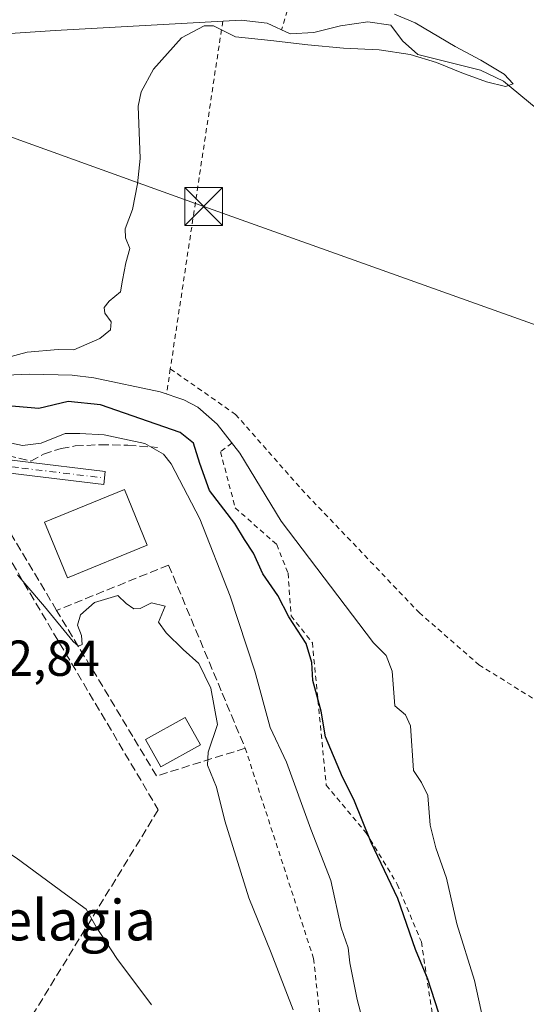
# Model space of a CAD drawing. Units: metres. Extents: x 616891 to 620320, y 4775703 to 4778076.
# Drawn here: x 619374 to 619475, y 4776579 to 4776774 of the extents above; entities that cross this region are included whole.
import ezdxf
from ezdxf.enums import TextEntityAlignment as Align

# ---------------------------------------------------------------- set-up
doc = ezdxf.new("R2010")
doc.units = ezdxf.units.M
doc.header["$MEASUREMENT"] = 0
for name, pattern in [('DGN Style 2', [1.6480167562047852, 0.988810053722871, -0.6592067024819142]), ('DGN Style 3', [2.307223458686699, 1.648016756204785, -0.6592067024819142]), ('DGN Style 4', [2.6384748266838614, 1.318413404963828, -0.6592067024819142, 0.001648016756204785, -0.6592067024819142])]:
    doc.linetypes.add(name, pattern=pattern)
for name, color, linetype, lineweight in [('Alambrada', 7, 'DGN Style 2', 0), ('Corriente natural lineal', 142, 'Continuous', 13), ('Curva de nivel maestra', 30, 'Continuous', 30), ('Curva de nivel normal', 30, 'Continuous', 0), ('Edificación Cxs', 1, 'Continuous', 13), ('Instalación de servicios públicos CxS', 91, 'Continuous', 0), ('Muro lineal', 1, 'DGN Style 3', 13), ('Obra de contención lineal', 1, 'DGN Style 3', 13), ('Pista pavimentada Cxs', 135, 'Continuous', 0), ('Pista pavimentada eje', 135, 'DGN Style 4', 0), ('Rótulo de punto de cota en terreno', 7, 'Continuous', 0), ('Seto lineal', 92, 'DGN Style 3', 0), ('Tendido', 6, 'Continuous', 0), ('Texto cartográfico', 7, 'Continuous', 0), ('Torre de tendido puntual', 7, 'Continuous', 0)]:
    doc.layers.add(name, color=color, linetype=linetype, lineweight=lineweight)
doc.styles.add('Style-Arial', font='txt')

# ---------------------------------------------------------------- blocks, each defined once
blk = doc.blocks.new('5TTEND')
at = {"layer": 'Instalación de servicios públicos CxS', "color": 7, "linetype": 'Continuous', "lineweight": 0}
for p, q in [((-0.375, 0.3754), (0.375, -0.3746)), ((0.3720000000000001, 0.3784000000000001), (-0.3720000000000001, -0.3776))]:
    blk.add_line(p, q, dxfattribs=at)
at = {"layer": 'Instalación de servicios públicos CxS', "color": 7, "linetype": 'Continuous', "lineweight": 0, "flags": 128}
blk.add_lwpolyline([(-0.375, -0.3746), (0.375, -0.3746), (0.375, 0.3754), (-0.375, 0.3754), (-0.3720000000000001, -0.3776)], dxfattribs=at)

msp = doc.modelspace()

# ---------------------------------------------------------------- linework, layer by layer
at = {"layer": 'Alambrada', "color": 7, "linetype": 'DGN Style 2', "lineweight": 0, "extrusion": (0.003794119069669854, 0.01273964566062486, 0.9999116491415265), "elevation": 63401.31750238595, "flags": 128}
msp.add_lwpolyline([(619428.2854889736, 4776375.724987286), (619421.0442616123, 4776351.413014306)], dxfattribs=at)
at = {"layer": 'Alambrada', "color": 7, "linetype": 'DGN Style 2', "lineweight": 0, "extrusion": (-0.006423256340159948, -0.04254557279072779, 0.9990738791570409), "elevation": -207007.553179238, "flags": 128}
msp.add_lwpolyline([(-100611.6663384258, 4811264.060335406), (-100611.6663384258, 4811194.3959291)], dxfattribs=at)
at = {"layer": 'Alambrada', "color": 7, "linetype": 'DGN Style 2', "lineweight": 0, "extrusion": (0.110851419697609, 0.7404874835800285, 0.6628651819279254), "elevation": 3605883.450968755, "flags": 128}
msp.add_lwpolyline([(94616.97414880211, -3192055.531492022), (94616.97414880211, -3192047.889173761)], dxfattribs=at)
at = {"layer": 'Alambrada', "color": 7, "linetype": 'DGN Style 2', "lineweight": 0}
for points in [[(619404.2100999998, 4776704.380100001, 198.8469000000041), (619417.1401000004, 4776695.360099999, 202.7568000000028), (619430.1700999998, 4776680.5601, 196.530700000003), (619453.5100999996, 4776656.110099999, 197.0083000000013), (619465.3501000004, 4776645.770099999, 197.4467000000004), (619482.6901000004, 4776635.0101, 198.2562000000034), (619488.1901000004, 4776631.2501, 198.5494000000035), (619494.0500999996, 4776630.350099999, 198.709400000007), (619499.3201000001, 4776631.0001, 198.8478999999934)], [(619416.3901000004, 4776689.6801, 202.9896000000008), (619414.1601, 4776687.9301, 205.1425000000017), (619417.0701000001, 4776676.850099999, 203.3087999999989), (619425.3000999996, 4776669.5701, 204.4176000000007), (619427.5401, 4776663.890100001, 205.3570000000036), (619428.1401000004, 4776655.440099999, 203.8629999999976), (619432.3501000004, 4776650.1501, 209.2461000000039), (619435.1001000004, 4776621.9301, 208.8625999999931), (619442.9401000004, 4776612.5801, 208.9040999999997), (619449.1601, 4776602.350099999, 209.9434000000037), (619453.9501, 4776590.880100001, 203.9459000000061), (619464.1201, 4776524.0801, 218.2638000000007), (619457.9600999998, 4776521.4001, 217.0298000000039), (619451.7801000001, 4776518.130100001, 214.1154999999999)], [(619419.0500999996, 4776629.2501, 211.7329000000027), (619432.6001000004, 4776587.600099999, 215.5581999999995), (619438.5100999996, 4776533.1801, 213.200800000006), (619449.6700999998, 4776532.640100001, 216.9247000000032), (619451.7801000001, 4776518.130100001, 214.1154999999999)]]:
    msp.add_polyline3d(points, dxfattribs=at)
at = {"layer": 'Corriente natural lineal', "color": 142, "linetype": 'Continuous', "lineweight": 13}
for points in [[(619481.6201, 4776751.870100001, 195.3417000000045), (619470.2100999998, 4776761.370100001, 195.364499999996), (619465.6901000004, 4776763.520099999, 195.2599999999948), (619453.2801000001, 4776766.6501, 194.767200000002), (619450.1901000004, 4776769.360099999, 194.9064999999973), (619447.8701, 4776772.4001, 195.1285999999964), (619443.3101000005, 4776773.0601, 195.1051000000007), (619437.9200999998, 4776772.300100001, 194.8487000000023), (619432.6601, 4776770.960100001, 194.6025999999983), (619427.9401000004, 4776770.7301, 194.457699999999), (619423.4001000002, 4776772.8201, 194.6258999999991), (619418.2301000003, 4776773.4001, 194.680600000007), (619381.4001000002, 4776771.380100001, 194.0280999999959), (619370.4901000002, 4776770.630100001, 193.6891000000032), (619366.1601, 4776769.960100001, 193.599000000002), (619355.4901000002, 4776767.630100001, 193.4376999999949)], [(619467.6001000004, 4776569.0601, 198.9538999999932), (619464.4801000003, 4776583.220100001, 198.7115000000049), (619460.9801000003, 4776594.470100001, 198.5243000000046), (619458.9600999998, 4776603.520099999, 198.2458000000042), (619456.7901, 4776609.5101, 198.055600000007), (619455.6901000004, 4776613.990300001, 197.9882000000071), (619455.2001, 4776619.870100001, 197.9226000000053), (619453.9901000002, 4776622.460100001, 197.9324999999953), (619452.4001000002, 4776624.850099999, 197.9377999999997), (619451.7701000003, 4776633.670100001, 197.7286000000022), (619450.7801000001, 4776635.890100001, 197.7955999999976), (619448.7200999996, 4776637.6501, 197.9342999999935), (619448.1901000004, 4776644.520099999, 197.5513999999966), (619446.9501, 4776647.600099999, 197.4211000000068), (619444.4703000003, 4776650.140100001, 197.5326999999961), (619426.1601, 4776674.2401, 196.976999999999), (619417.9700999996, 4776687.6601, 197.1777000000002), (619413.4600999998, 4776693.440099999, 197.2244000000064), (619409.6700999998, 4776696.7601, 196.5669999999955), (619406.9200999998, 4776698.2301, 196.1478999999963), (619402.1700999998, 4776699.800100001, 195.8816999999981), (619389.0302999998, 4776702.610099999, 195.1079999999929), (619384.7401000002, 4776703.1501, 195.0489999999991), (619376.3601000002, 4776703.3301, 194.9759999999951), (619361.9981000006, 4776702.7313, 196.0439000000042)]]:
    msp.add_polyline3d(points, dxfattribs=at)
at = {"layer": 'Curva de nivel maestra', "color": 30, "linetype": 'Continuous', "lineweight": 30, "elevation": 200, "flags": 128}
msp.add_lwpolyline([(619458.0800000001, 4776574.720100001), (619455.2599999999, 4776583.4901), (619452.7699999996, 4776589.4101), (619449.2800000003, 4776599.5001), (619444, 4776610.550100001), (619440.5599999996, 4776619.110099999), (619438.3099999996, 4776623.530099999), (619434.9400000004, 4776631.530099999), (619434.0800000001, 4776636.5601), (619432.4699999997, 4776642.690099999), (619432.2599999999, 4776646.200099999), (619431.0999999996, 4776650.0001), (619427.6799999997, 4776655.2401), (619425.4900000002, 4776659.520099999), (619422.5700000003, 4776663.780099999), (619420.7100000001, 4776667.9001), (619418.9000000004, 4776670.5601), (619417.0199999996, 4776673.7401), (619411.9600000001, 4776680.280099999), (619410.0800000001, 4776685.610099999), (619408.79, 4776689.670100001), (619406.1600000003, 4776691.770099999), (619390.3899999997, 4776697.2501), (619383.9800000006, 4776697.880100001), (619378.1600000003, 4776696.4901), (619371.2199999997, 4776697.110099999)], dxfattribs=at)
at = {"layer": 'Curva de nivel normal', "color": 30, "linetype": 'Continuous', "lineweight": 0, "flags": 128}
for points, elevation in [([(619448.6299999999, 4776774.58), (619452.6900000004, 4776772.880000001), (619460.6299999999, 4776768.220000001), (619465.7400000002, 4776765.470000001), (619470.3200000003, 4776762.720000001), (619472.1100000005, 4776760.82), (619470.6399999997, 4776760.300000001), (619466.8399999999, 4776761.180000001), (619461.9500000002, 4776763.02), (619456.9600000001, 4776765.01), (619451.7100000001, 4776766.619999999), (619445.5599999996, 4776767.539999999), (619438.5099999999, 4776767.850000001), (619431.4800000006, 4776768.52), (619424.1100000005, 4776769.4), (619417.1200000001, 4776770.09), (619412.7699999996, 4776772.289999999), (619410.9400000004, 4776772.27), (619406.4400000004, 4776769.949999999), (619400.8799999999, 4776763.75), (619398.4199999999, 4776759.230000001), (619397.8200000003, 4776756.359999999), (619398.2400000002, 4776746.02), (619397.7100000001, 4776741.029999999), (619396.7100000001, 4776735.92), (619395.2800000003, 4776732.08), (619395.2999999998, 4776730.34), (619396.2100000001, 4776728.199999999), (619395.3700000001, 4776725.369999999), (619394.7199999997, 4776721.92), (619394.3700000001, 4776719.600000001), (619392.0800000001, 4776717.76), (619391.0899999999, 4776716.550000001), (619391.2599999999, 4776715.42), (619392.4800000006, 4776713.67), (619392.3399999999, 4776712.07), (619390.2400000002, 4776710.4), (619385.0700000003, 4776708.109999999), (619381.9800000006, 4776708.220000001), (619375.8799999999, 4776707.699999999), (619369.1799999997, 4776705.890000001)], 195), ([(619369.2800000003, 4776690.369999999), (619374.9199999999, 4776689.189999999), (619378.6200000001, 4776689.66), (619383.3600000005, 4776691.58), (619386.2599999999, 4776691.560000001), (619391.1100000005, 4776691.300000001), (619399.1600000003, 4776689.600000001), (619402.8399999999, 4776687.5), (619404.4100000003, 4776685.58), (619410.04, 4776674.680000001), (619416.0700000003, 4776659.33), (619420.9699999997, 4776644.51), (619423.9900000002, 4776633.33), (619427.2599999999, 4776626.480000001), (619432.0800000001, 4776613.24), (619435.9800000006, 4776603.08), (619438.0599999996, 4776593.689999999), (619439.4299999997, 4776589.710000001), (619439.7999999998, 4776586.74), (619441.25, 4776579.480000001), (619444.0999999996, 4776568.75)], 205), ([(619428.5700000003, 4776577.449999999), (619424.1600000003, 4776588.74), (619419.7400000002, 4776599.630000001), (619414.9900000002, 4776614.859999999), (619413.3600000005, 4776621.57), (619411.5499999998, 4776625.91), (619411.6900000004, 4776628.449999999), (619413.5800000001, 4776633.960000001), (619412.2199999997, 4776641.17), (619409.8799999999, 4776646.050000001), (619406.7599999999, 4776648.779999999), (619403.3899999997, 4776652.109999999), (619401.9000000004, 4776654.199999999), (619403.2100000001, 4776657.390000001), (619400.4900000002, 4776658.01), (619398.2599999999, 4776656.949999999), (619397, 4776656.859999999), (619395.4500000002, 4776657.9), (619393.7999999998, 4776659.470000001), (619389.2199999997, 4776658.08), (619386.4000000004, 4776655.689999999), (619385.8099999996, 4776653.600000001), (619386.6399999997, 4776651.600000001), (619386.7400000002, 4776649.77), (619386.0099999999, 4776649.470000001), (619384.9800000006, 4776650.380000001), (619379.3099999996, 4776657.34), (619375.3600000005, 4776661.880000001), (619373.9600000001, 4776663.57)], 210), ([(619400.4600000001, 4776578.449999999), (619393.6200000001, 4776587.640000001), (619389.5499999998, 4776593.880000001), (619387.5099999999, 4776597.380000001), (619383.4699999997, 4776600.34), (619373.7000000002, 4776607.560000001), (619354.4800000006, 4776619.800000001), (619342.3799999999, 4776626.230000001), (619333.6100000005, 4776629), (619320.8499999996, 4776628.82), (619297.9199999999, 4776624.810000001), (619284.4000000004, 4776621.680000001), (619276.3799999999, 4776619.77), (619269.8799999999, 4776615.58), (619263.9600000001, 4776607.310000001), (619262, 4776601.74), (619260.1900000004, 4776597.279999999), (619258.2999999998, 4776591.939999999), (619255.5599999996, 4776586.939999999), (619252.4800000006, 4776579.779999999), (619251.2000000002, 4776572.279999999)], 215)]:
    msp.add_lwpolyline(points, dxfattribs=dict(at, elevation=elevation))
at = {"layer": 'Edificación Cxs', "color": 1, "linetype": 'Continuous', "lineweight": 13}
for points in [[(619399.6401000004, 4776669.4301, 212.0467000000062), (619383.8201000001, 4776662.960100001, 210.3552000000054), (619379.3000999996, 4776674.0101, 210.1723999999958), (619395.1201, 4776680.4801, 211.4970999999932), (619399.6401000004, 4776669.4301, 212.0467000000062)], [(619410.1700999998, 4776629.9001, 211.3729000000021), (619402.3000999996, 4776625.5801, 212.4291999999987), (619399.3201000001, 4776631.0001, 211.4838000000018), (619407.1700999998, 4776635.3201, 211.5366999999969), (619410.1700999998, 4776629.9001, 211.3729000000021)]]:
    msp.add_polyline3d(points, dxfattribs=at)
for points in [[(619399.6401000004, 4776669.4301, 212.0467000000062), (619383.8201000001, 4776662.960100001, 212.0467000000062), (619379.3000999996, 4776674.0101, 212.0467000000062), (619395.1201, 4776680.4801, 212.0467000000062)], [(619410.1700999998, 4776629.9001, 212.4291999999987), (619402.3000999996, 4776625.5801, 212.4291999999987), (619399.3201000001, 4776631.0001, 212.4291999999987), (619407.1700999998, 4776635.3201, 212.4291999999987)]]:
    msp.add_3dface(points, dxfattribs=at)
at = {"layer": 'Muro lineal', "color": 1, "linetype": 'DGN Style 3', "lineweight": 13}
for points in [[(619403.8701, 4776665.520099999, 209.7648999999947), (619414.4801000003, 4776640.1501, 210.1621000000014), (619419.0500999996, 4776629.2501, 211.7329000000027), (619401.5000999998, 4776623.7601, 211.8533000000025), (619396.7801000001, 4776631.5701, 210.9400000000023), (619381.6901000004, 4776656.550100001, 211.1463999999978), (619367.6101000002, 4776680.110099999, 207.4556000000011), (619366.8901000004, 4776681.3201, 207.3846999999951)], [(619371.6901000004, 4776667.9301, 209.6641999999993), (619401.8300999999, 4776617.0701, 211.8040000000037), (619353.8800999997, 4776538.780099999, 226.5163999999932), (619352.7301000003, 4776536.9101, 226.7792999999947), (619346.7001, 4776532.210100001, 227.2486999999965), (619336.0701000001, 4776523.9101, 233.0850999999966)]]:
    msp.add_polyline3d(points, dxfattribs=at)
at = {"layer": 'Obra de contención lineal', "color": 1, "linetype": 'DGN Style 3', "lineweight": 13}
msp.add_polyline3d([(619353.3901000004, 4776691.860099999, 206.4504000000015), (619362.2801000001, 4776689.1501, 208.6045000000013), (619367.7500999998, 4776688.130100001, 209.0007999999943), (619369.7301000003, 4776687.7401, 207.7690000000002), (619376.6001000004, 4776686.110099999, 206.930600000007), (619379.0900999998, 4776687.5101, 206.8833000000013), (619382.5701000001, 4776688.5801, 206.6897000000026), (619385.3901000004, 4776689.110099999, 206.4919999999984), (619390.4001000002, 4776689.350099999, 206.5908000000054), (619395.8201000001, 4776689.2301, 206.4628999999986), (619401.6401000004, 4776688.8301, 206.5913)], dxfattribs=at)
at = {"layer": 'Pista pavimentada Cxs', "color": 135, "linetype": 'Continuous', "lineweight": 0}
for points in [[(619354.1813000003, 4776691.618899999, 206.401199999993), (619364.9994999999, 4776687.2885, 207.7813000000024), (619374.9798999997, 4776686.0101, 206.9640000000072), (619391.3246999999, 4776684.050899999, 209.3983000000007), (619391.0153000001, 4776681.4693, 210.8610999999946), (619374.6601, 4776683.4299, 207.5853000000061), (619364.5049000002, 4776684.7305, 207.5914000000048), (619364.4442999996, 4776684.739700001, 207.5883000000031), (619364.2254999997, 4776684.7985, 207.5767999999953), (619364.1869000001, 4776684.813100001, 207.5745000000024), (619352.8705000002, 4776689.343699999, 207.239499999996), (619349.1666000001, 4776690.0055, 206.3135000000038)], [(619364.9994999999, 4776687.2885, 207.7813000000024), (619374.9798999997, 4776686.0101, 206.9640000000072), (619391.3246999999, 4776684.050899999, 209.3983000000007), (619391.0153000001, 4776681.4693, 210.8610999999946), (619374.6601, 4776683.4299, 207.5853000000061), (619364.5049000002, 4776684.7305, 207.5914000000048)]]:
    msp.add_polyline3d(points, dxfattribs=at)
at = {"layer": 'Pista pavimentada eje', "color": 135, "linetype": 'DGN Style 4', "lineweight": 0}
msp.add_polyline3d([(619284.5701000001, 4776676.9301, 203.6809999999969), (619293.0500999996, 4776676.220100001, 199.978099999993), (619301.5500999996, 4776676.880100001, 209.9502999999968), (619312.3501000004, 4776683.7401, 203.3426999999938), (619328.0500999996, 4776690.600099999, 201.1264999999985), (619338.5100999996, 4776693.2301, 202.303700000004), (619353.2301000003, 4776690.600099999, 206.8295999999973), (619364.6700999998, 4776686.020099999, 207.6499999999942), (619374.8201000001, 4776684.720100001, 207.2810000000027), (619391.1700999998, 4776682.7601, 209.7283000000025)], dxfattribs=at)
at = {"layer": 'Seto lineal', "color": 92, "linetype": 'DGN Style 3', "lineweight": 0, "extrusion": (-0.371404750662925, 0.9268399753764502, 0.05501064650766972), "elevation": 4197166.552399646, "flags": 128}
msp.add_lwpolyline([(-2351725.592502312, -231028.9120341773), (-2351723.453282038, -231028.6324107625), (-2351701.667462984, -231027.5284390932)], dxfattribs=at)
at = {"layer": 'Tendido', "color": 6, "linetype": 'Continuous', "lineweight": 0}
msp.add_polyline3d([(619341.3639000002, 4776761.5288, 195.0607000000018), (619410.8290999997, 4776736.5229, 195.5529999999999), (619529.8106000006, 4776694.102399999, 199.1401999999944), (619677.375, 4776679.584100001, 200.8729000000021), (619750.3065, 4776672.324999999, 202.5672999999952), (619802.0732000005, 4776668.0647, 205.3012000000017), (619899.6963999998, 4776658.400699999, 207.8249000000069)], dxfattribs=at)

# ---------------------------------------------------------------- block references
at = {"layer": 'Torre de tendido puntual', "color": 7, "linetype": 'Continuous', "lineweight": 0, "xscale": 10, "yscale": 10, "zscale": 10}
msp.add_blockref('5TTEND', (619410.8290999997, 4776736.5229, 195.5529999999999), dxfattribs=at)

# ---------------------------------------------------------------- texts
at = {"layer": 'Rótulo de punto de cota en terreno', "color": 7, "linetype": 'Continuous', "lineweight": 0, "style": 'Style-Arial'}
msp.add_text('212,84', height=7.000000000000002, dxfattribs=at).set_placement((619361.1078000005, 4776643.5778))
at = {"layer": 'Texto cartográfico', "color": 7, "linetype": 'Continuous', "lineweight": 0, "style": 'Style-Arial'}
msp.add_text('Beheitiko Belagia', height=8, dxfattribs=at).set_placement((619356.9428304877, 4776595.20015), align=Align.MIDDLE_CENTER)

doc.saveas('drawing.dxf')
